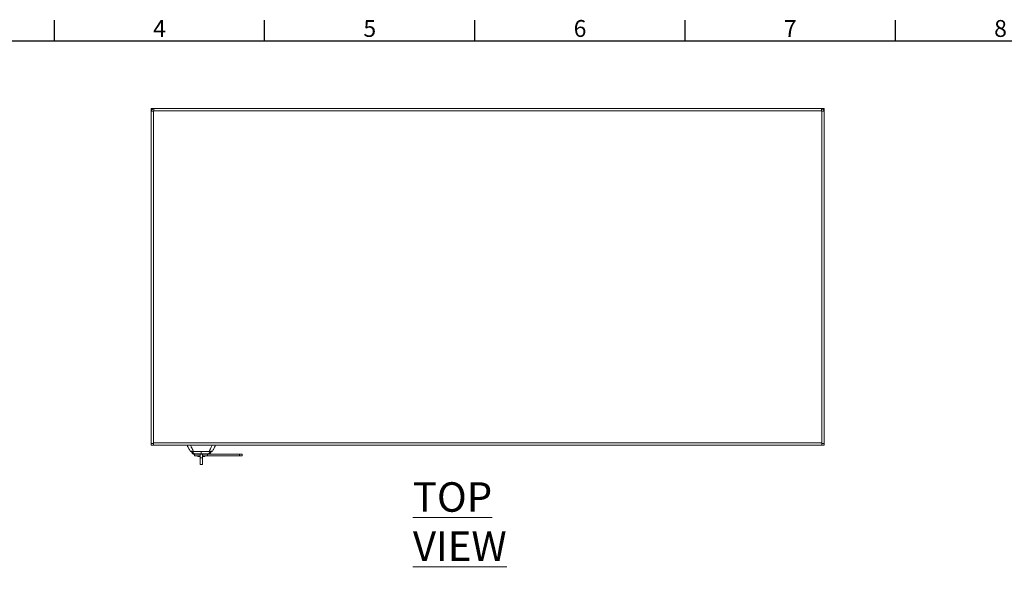
# Model space of a CAD drawing. Units: millimetres. Extents: x 63 to 7017, y 73 to 3057.
# Drawn here: x 900 to 2071, y 2327 to 2983 of the extents above; entities that cross this region are included whole.
import ezdxf
from ezdxf.enums import TextEntityAlignment as Align

# ---------------------------------------------------------------- set-up
doc = ezdxf.new("R2010")
doc.units = ezdxf.units.MM
doc.header["$LTSCALE"] = 2
doc.layers.add('Dimensions', color=7, linetype='Continuous')
doc.layers.add('Title Block', color=7, linetype='Continuous')
doc.styles.add('ISO Proportional', font='ARIALN.TTF', dxfattribs={"width": 0.8})
doc.styles.add('SLDTEXTSTYLE1', font='romans.shx', dxfattribs={"width": 0.75})
doc.styles.get("Standard").update_dxf_attribs({"font": 'romans.shx', "width": 0.8})

# ---------------------------------------------------------------- blocks, each defined once
blk = doc.blocks.new('ISO A1 title block')
at = {"layer": 'Title Block'}
for p, q in [((170, 574), (170, 579)), ((220, 574), (220, 579)), ((270, 574), (270, 579)), ((320, 574), (320, 579)), ((370, 574), (370, 579)), ((820, 574), (20, 574))]:
    blk.add_line(p, q, dxfattribs=at)
at = {"layer": 'Title Block', "style": 'ISO Proportional'}
for s, p in [('4', (195, 576.5)), ('5', (245, 576.5)), ('6', (295, 576.5)), ('7', (345, 576.5)), ('8', (395, 576.5))]:
    blk.add_text(s, height=4, dxfattribs=at).set_placement(p, align=Align.MIDDLE)
at = {"layer": 'Title Block', "style": 'ISO Proportional', "flags": 8}
for tag, p in [('FILENAME', (747, 43)), ('DATE', (772, 43)), ('SCALE', (802, 43)), ('EDITION', (787, 23)), ('SHEET', (802, 23))]:
    blk.add_attdef(tag, text='', height=2.5, dxfattribs=at).set_placement(p, align=Align.MIDDLE_LEFT)
blk.add_attdef('DRAWING_NUMBER', text='', height=3, dxfattribs=at).set_placement((755, 25), align=Align.MIDDLE)

msp = doc.modelspace()

# ---------------------------------------------------------------- linework, layer by layer
at = {"linetype": 'Continuous', "lineweight": 18}
for p, q in [((1056.5, 2877), (1056.5, 2873.9)), ((1059.6, 2877), (1056.5, 2877)), ((1059, 2873.9), (1056.5, 2873.9)), ((1056.5, 2479.1), (1056.5, 2873.9)), ((1059, 2479.1), (1059, 2873.9)), ((1059.1, 2480.1), (1059.1, 2874.4)), ((1853.9, 2874.4), (1059.1, 2874.4)), ((1059.6, 2874.5), (1059.6, 2877)), ((1059.6, 2877), (1853.4, 2877)), ((1059.6, 2874.5), (1853.4, 2874.5)), ((1059.6, 2874.4), (1059.6, 2874.5)), ((1091.5, 2874.4), (1091.5, 2874.5)), ((1099.4, 2877), (1099.4, 2877)), ((1103.5, 2877), (1099.4, 2877)), ((1107.6, 2877), (1103.5, 2877)), ((1107.6, 2877), (1107.6, 2877)), ((1805.4, 2877), (1805.4, 2877)), ((1809.5, 2877), (1805.4, 2877)), ((1813.6, 2877), (1809.5, 2877)), ((1813.6, 2877), (1813.6, 2877)), ((1821.5, 2874.4), (1821.5, 2874.5)), ((1856.5, 2877), (1853.4, 2877)), ((1853.4, 2874.5), (1853.4, 2877)), ((1853.4, 2874.5), (1853.4, 2874.4)), ((1853.9, 2480.1), (1853.9, 2874.4)), ((1854, 2873.9), (1856.5, 2873.9)), ((1854, 2479.1), (1854, 2873.9)), ((1856.5, 2873.9), (1856.5, 2877)), ((1856.5, 2479.1), (1856.5, 2873.9)), ((1856.5, 2541.1), (1856.5, 2541.1)), ((1856.5, 2532.9), (1856.5, 2541.1)), ((1854, 2540), (1853.9, 2540)), ((1853.9, 2534), (1854, 2534)), ((1856.5, 2532.9), (1856.5, 2532.9)), ((1059, 2510.1), (1059.1, 2510.1)), ((1059.1, 2507), (1059, 2507)), ((1059.1, 2507), (1059, 2507)), ((1853.9, 2510.1), (1854, 2510.1)), ((1854, 2507), (1853.9, 2507)), ((1854, 2507), (1853.9, 2507)), ((1853.9, 2501), (1854, 2501)), ((1056.5, 2479.1), (1059, 2479.1)), ((1056.5, 2477), (1056.5, 2479.1)), ((1059, 2477), (1056.5, 2477)), ((1059, 2479.1), (1059, 2477)), ((1853.9, 2480.1), (1059.1, 2480.1)), ((1059.1, 2480.1), (1059.1, 2477)), ((1853.9, 2477), (1059.1, 2477)), ((1853.9, 2477), (1853.9, 2480.1)), ((1854, 2479.1), (1856.5, 2479.1)), ((1854, 2477), (1854, 2479.1)), ((1856.5, 2477), (1854, 2477)), ((1856.5, 2479.1), (1856.5, 2477)), ((1104.7, 2468.5), (1104.8, 2469.8)), ((1104.8, 2469.8), (1104.7, 2468.5)), ((1104.9, 2468.3), (1104.7, 2468.5)), ((1104.9, 2468.1), (1105.1, 2467.9)), ((1106.8, 2469.8), (1125.3, 2469.8)), ((1107.5, 2466.4), (1107.7, 2466.4)), ((1116, 2466.7), (1107.6, 2466.7)), ((1107.7, 2466.4), (1107.7, 2464.4)), ((1107.7, 2464.4), (1114.5, 2464.4)), ((1112, 2464.4), (1112, 2463.6)), ((1112, 2463.6), (1114.5, 2463.6)), ((1114.5, 2462.3), (1114.5, 2466.4)), ((1117.5, 2462.3), (1114.5, 2462.3)), ((1114.5, 2462.3), (1114.5, 2454.3)), ((1116, 2466.7), (1116, 2469.7)), ((1124.5, 2466.7), (1116, 2466.7)), ((1117.5, 2462.3), (1117.5, 2466.4)), ((1117.5, 2464.4), (1123.2, 2464.4)), ((1117.5, 2463.6), (1120, 2463.6)), ((1117.5, 2454.3), (1117.5, 2462.3)), ((1120, 2463.6), (1120, 2464.4)), ((1123.2, 2464.4), (1123.2, 2466.4)), ((1161.6, 2464.4), (1123.2, 2464.4)), ((1161.6, 2466.4), (1125.1, 2466.4)), ((1127, 2467.9), (1127.2, 2468.1)), ((1127.3, 2468.5), (1127.1, 2468.3)), ((1127.2, 2469.8), (1127.3, 2468.5)), ((1127.3, 2468.5), (1127.2, 2469.8)), ((1161.6, 2466.4), (1161.6, 2464.4)), ((1164.6, 2466.4), (1161.6, 2466.4)), ((1161.6, 2464.4), (1164.6, 2464.4)), ((1164.6, 2464.4), (1164.6, 2466.4)), ((1114.5, 2454.3), (1117.5, 2454.3))]:
    msp.add_line(p, q, dxfattribs=at)
for centre, radius, start, end in [((1059.6, 2873.9), 3.1, 90, 180), ((1059.6, 2873.9), 0.6, 90, 180), ((1853.4, 2873.9), 3.1, 0, 90), ((1853.4, 2873.9), 0.6, 0, 90), ((1059.6, 2510.1), 0.6, 180, 213.5573), ((1853.4, 2510.1), 0.6, 326.4427, 0), ((1103.3, 2470.3), 0.5, 209.1, 270), ((1105.2, 2468.5), 0.45, 177.0001, 180.3332), ((1105.2, 2468.5), 0.5, 179.9804, 224.9985), ((1105.2, 2468.5), 0.5, 177, 225), ((1105.4, 2468.3), 0.5, 179.9804, 224.9985), ((1106.5, 2467.2), 0.461, 200.9842, 224.9662), ((1106.3, 2466.7), 0.00277, 240.798, 299.202), ((1106.9, 2469.9), 0.114, 215.8371, 265.7334), ((1107.6, 2466.6), 0.0988, 128.3185, 132.458), ((1107.6, 2466.7), 0.0105, 63.0276, 116.9724), ((1108.3, 2467.4), 1, 248.0625, 269.9999), ((1123.7, 2467.4), 1, 270.0001, 291.8318), ((1124.4, 2466.6), 0.0988, 47.542, 51.6815), ((1124.5, 2466.7), 0.0105, 63.0276, 116.9724), ((1125.2, 2469.9), 0.114, 274.2666, 324.1629), ((1125.7, 2466.7), 0.00277, 240.7981, 299.2019), ((1125.5, 2467.2), 0.461, 315.0338, 339.0158), ((1126.6, 2468.3), 0.5, 315.0015, 0.0196), ((1126.8, 2468.5), 0.5, 315.0015, 0.0196), ((1126.8, 2468.5), 0.5, 315, 3), ((1126.9, 2468.5), 0.45, 359.6668, 2.9999), ((1128.7, 2470.3), 0.5, 270, 330.9)]:
    msp.add_arc(centre, radius, start, end, dxfattribs=at)
for points, knots in [([(1059.1, 2873.9), (1059.1, 2873.9), (1059, 2873.9), (1059, 2873.9), (1059, 2873.9)], [0, 0, 0, 0, 0.2946327, 1, 1, 1, 1]), ([(1059.6, 2874.5), (1059.6, 2874.5), (1059.6, 2874.5), (1059.6, 2874.4), (1059.6, 2874.4)], [0, 0, 0, 0, 0.7053673, 1, 1, 1, 1]), ([(1853.4, 2874.4), (1853.4, 2874.4), (1853.4, 2874.5), (1853.4, 2874.5), (1853.4, 2874.5)], [0, 0, 0, 0, 0.294633, 1, 1, 1, 1]), ([(1854, 2873.9), (1854, 2873.9), (1854, 2873.9), (1853.9, 2873.9), (1853.9, 2873.9)], [0, 0, 0, 0, 0.705367, 1, 1, 1, 1]), ([(1099, 2477), (1099.3, 2476.6), (1099.8, 2475.5), (1100.8, 2473.8), (1101.8, 2471.9), (1102.5, 2470.7), (1102.9, 2470)], [0, 0, 0, 0, 0.180546, 0.4537, 0.726854, 1, 1, 1, 1]), ([(1103, 2477), (1103.3, 2476.5), (1103.7, 2475.7), (1104.3, 2474.5), (1104.8, 2473.6), (1105.3, 2472.7), (1106, 2471.4), (1106.5, 2470.5), (1106.8, 2469.8)], [0, 0, 0, 0, 0.212785, 0.336218, 0.467729, 0.602957, 0.734833, 1, 1, 1, 1]), ([(1129, 2477), (1128.8, 2476.5), (1128.2, 2475.4), (1127.3, 2473.7), (1126.2, 2471.7), (1125.6, 2470.5), (1125.3, 2469.8)], [0, 0, 0, 0, 0.193994, 0.462476, 0.731099, 1, 1, 1, 1]), ([(1129.2, 2470), (1129.7, 2471), (1130.6, 2472.6), (1131.8, 2474.9), (1132.6, 2476.2), (1133, 2476.9), (1133, 2477)], [0, 0, 0, 0, 0.422102, 0.695232, 0.968363, 1, 1, 1, 1]), ([(1102.9, 2470), (1102.9, 2470), (1102.9, 2470), (1103.2, 2469.9), (1103.6, 2469.9), (1104.1, 2469.9), (1104.6, 2469.9), (1105.2, 2469.8), (1105.8, 2469.8), (1106.4, 2469.8), (1106.8, 2469.8)], [0, 0, 0, 0, 0.175531, 0.340432, 0.499793, 0.633745, 0.749627, 0.814609, 0.874912, 1, 1, 1, 1]), ([(1106.9, 2469.8), (1106.3, 2469.8), (1105.2, 2469.8), (1104.3, 2469.8), (1103.7, 2469.8), (1103.4, 2469.8), (1103.3, 2469.8), (1103.3, 2469.8)], [0, 0, 0, 0, 0.18373, 0.365283, 0.555908, 0.778397, 1, 1, 1, 1]), ([(1105, 2469.8), (1105, 2469.7), (1105, 2469.5), (1104.9, 2468.7), (1104.9, 2468.3)], [0, 0, 0, 0, 0.450302, 1, 1, 1, 1]), ([(1105, 2469.8), (1105, 2469.7), (1105, 2469.6), (1105, 2469.1), (1104.9, 2468.5), (1104.9, 2468.2)], [0, 0, 0, 0, 0.392815, 0.696877, 1, 1, 1, 1]), ([(1104.9, 2468.3), (1104.9, 2468.3), (1104.9, 2468.2), (1104.9, 2468.2), (1104.9, 2468.2)], [0, 0, 0, 0, 0.56, 1, 1, 1, 1]), ([(1104.9, 2468.2), (1105.1, 2468.1), (1105.4, 2467.7), (1105.8, 2467.2), (1106.1, 2467)], [0, 0, 0, 0, 0.498382, 1, 1, 1, 1]), ([(1104.9, 2468.2), (1105, 2468.2), (1105, 2468), (1105.1, 2468), (1105.1, 2467.9)], [0, 0, 0, 0, 0.56, 1, 1, 1, 1]), ([(1105.1, 2467.9), (1105.2, 2467.7), (1105.5, 2467.5), (1106, 2467), (1106.2, 2466.8)], [0, 0, 0, 0, 0.559929, 1, 1, 1, 1]), ([(1105.6, 2469.8), (1105.8, 2469.4), (1106.3, 2468.2), (1107.1, 2467.3), (1107.6, 2466.7)], [0, 0, 0, 0, 0.379465, 1, 1, 1, 1]), ([(1107.6, 2466.7), (1107.1, 2467.3), (1106.3, 2468.2), (1105.8, 2469.3), (1105.6, 2469.8)], [0, 0, 0, 0, 0.619704, 1, 1, 1, 1]), ([(1106.1, 2467), (1106.1, 2467), (1106.1, 2466.9), (1106.2, 2466.8), (1106.2, 2466.8), (1106.3, 2466.7), (1106.3, 2466.7), (1106.3, 2466.7)], [0, 0, 0, 0, 0.4438139, 0.6841065, 0.8221107, 0.903651, 1, 1, 1, 1]), ([(1107.6, 2466.7), (1107.4, 2466.7), (1107.1, 2466.7), (1106.7, 2466.8), (1106.4, 2466.9), (1106.2, 2467), (1106.1, 2467)], [0, 0, 0, 0, 0.339944, 0.55998, 0.780041, 1, 1, 1, 1]), ([(1106.2, 2466.8), (1106.2, 2466.8), (1106.2, 2466.8), (1106.3, 2466.7), (1106.3, 2466.7), (1106.3, 2466.7), (1106.3, 2466.7), (1106.3, 2466.7)], [0, 0, 0, 0, 0.499807, 0.74909, 0.874511, 0.937505, 1, 1, 1, 1]), ([(1106.3, 2466.7), (1106.4, 2466.6), (1106.5, 2466.5), (1106.7, 2466.4), (1106.8, 2466.4), (1107, 2466.4), (1107, 2466.4)], [0, 0, 0, 0, 0.25468, 0.509465, 0.759381, 1, 1, 1, 1]), ([(1107, 2466.4), (1107, 2466.4), (1106.8, 2466.4), (1106.6, 2466.5), (1106.4, 2466.6), (1106.3, 2466.7)], [0, 0, 0, 0, 0.3100074, 0.5802883, 1, 1, 1, 1]), ([(1125.2, 2469.8), (1123.5, 2469.8), (1120.2, 2469.8), (1115.3, 2469.8), (1110.7, 2469.8), (1108.1, 2469.8), (1106.9, 2469.8)], [0, 0, 0, 0, 0.277667, 0.560497, 0.782266, 1, 1, 1, 1]), ([(1106.9, 2466.4), (1106.9, 2466.4), (1106.9, 2466.4), (1106.9, 2466.4), (1106.9, 2466.4)], [0, 0, 0, 0, 0.500001, 1, 1, 1, 1]), ([(1107, 2466.4), (1107.2, 2466.4), (1107.4, 2466.4), (1107.7, 2466.4), (1108, 2466.4), (1108.2, 2466.4), (1108.3, 2466.4)], [0, 0, 0, 0, 0.3399914, 0.5599965, 0.7800032, 1, 1, 1, 1]), ([(1107.6, 2466.7), (1107.6, 2466.7), (1107.6, 2466.7), (1107.6, 2466.7), (1107.6, 2466.7)], [0, 0, 0, 0, 0.56, 1, 1, 1, 1]), ([(1107.6, 2466.7), (1107.6, 2466.7), (1107.8, 2466.5), (1107.9, 2466.5), (1108, 2466.4)], [0, 0, 0, 0, 0.498683, 1, 1, 1, 1]), ([(1107.6, 2466.7), (1107.6, 2466.7), (1107.6, 2466.7), (1107.6, 2466.7), (1107.6, 2466.7)], [0, 0, 0, 0, 0.560187, 1, 1, 1, 1]), ([(1107.9, 2466.5), (1107.9, 2466.5), (1107.7, 2466.6), (1107.6, 2466.7), (1107.6, 2466.7)], [0, 0, 0, 0, 0.501296, 1, 1, 1, 1]), ([(1108.3, 2466.4), (1108.3, 2466.4), (1108.1, 2466.4), (1108, 2466.4), (1107.9, 2466.5)], [0, 0, 0, 0, 0.502666, 1, 1, 1, 1]), ([(1108.3, 2466.4), (1108.4, 2466.4), (1108.5, 2466.4), (1109.7, 2466.4), (1111.4, 2466.4), (1113.5, 2466.4), (1116, 2466.4), (1118.5, 2466.4), (1120.6, 2466.4), (1122.4, 2466.4), (1123.5, 2466.4), (1123.7, 2466.4), (1123.7, 2466.4)], [0, 0, 0, 0, 0.090412, 0.204776, 0.295189, 0.394898, 0.5, 0.605102, 0.704811, 0.795224, 0.909588, 1, 1, 1, 1]), ([(1124.1, 2466.5), (1124.1, 2466.4), (1123.9, 2466.4), (1123.8, 2466.4), (1123.7, 2466.4)], [0, 0, 0, 0, 0.497337, 1, 1, 1, 1]), ([(1123.7, 2466.4), (1123.9, 2466.4), (1124.1, 2466.4), (1124.5, 2466.4), (1124.8, 2466.4), (1124.9, 2466.4), (1125, 2466.4)], [0, 0, 0, 0, 0.339997, 0.560007, 0.780005, 1, 1, 1, 1]), ([(1124.1, 2466.4), (1124.2, 2466.5), (1124.3, 2466.5), (1124.4, 2466.7), (1124.5, 2466.7)], [0, 0, 0, 0, 0.501319, 1, 1, 1, 1]), ([(1124.5, 2466.7), (1124.4, 2466.7), (1124.3, 2466.6), (1124.2, 2466.5), (1124.1, 2466.5)], [0, 0, 0, 0, 0.498704, 1, 1, 1, 1]), ([(1124.5, 2466.7), (1124.9, 2467.3), (1125.7, 2468.2), (1126.2, 2469.4), (1126.4, 2469.8)], [0, 0, 0, 0, 0.6205346, 1, 1, 1, 1]), ([(1126, 2467), (1125.8, 2466.9), (1125.6, 2466.9), (1125.2, 2466.8), (1124.8, 2466.7), (1124.6, 2466.7), (1124.5, 2466.7)], [0, 0, 0, 0, 0.339988, 0.560044, 0.78004, 1, 1, 1, 1]), ([(1124.5, 2466.7), (1124.5, 2466.7), (1124.5, 2466.7), (1124.5, 2466.7), (1124.5, 2466.7)], [0, 0, 0, 0, 0.56, 1, 1, 1, 1]), ([(1124.5, 2466.7), (1124.5, 2466.7), (1124.5, 2466.7), (1124.5, 2466.7), (1124.5, 2466.7)], [0, 0, 0, 0, 0.5598133, 1, 1, 1, 1]), ([(1125, 2466.4), (1125.1, 2466.4), (1125.2, 2466.4), (1125.4, 2466.4), (1125.6, 2466.5), (1125.7, 2466.6), (1125.7, 2466.7)], [0, 0, 0, 0, 0.240619, 0.490535, 0.74532, 1, 1, 1, 1]), ([(1125.7, 2466.7), (1125.6, 2466.6), (1125.5, 2466.5), (1125.2, 2466.4), (1125.1, 2466.4), (1125, 2466.4)], [0, 0, 0, 0, 0.419715, 0.689995, 1, 1, 1, 1]), ([(1125.1, 2466.4), (1125.1, 2466.4), (1125.1, 2466.4), (1125.1, 2466.4), (1125.1, 2466.4)], [0, 0, 0, 0, 0.499999, 1, 1, 1, 1]), ([(1128.7, 2469.8), (1128.7, 2469.8), (1128.6, 2469.8), (1128.1, 2469.8), (1127.4, 2469.8), (1126.5, 2469.8), (1125.6, 2469.8), (1125.2, 2469.8)], [0, 0, 0, 0, 0.280603, 0.562105, 0.70827, 0.85331, 1, 1, 1, 1]), ([(1125.3, 2469.8), (1125.7, 2469.8), (1126.5, 2469.8), (1127.7, 2469.9), (1128.5, 2469.9), (1129, 2470), (1129.1, 2470), (1129.2, 2470)], [0, 0, 0, 0, 0.129909, 0.258032, 0.509324, 0.754581, 1, 1, 1, 1]), ([(1125.7, 2466.7), (1125.7, 2466.7), (1125.7, 2466.7), (1125.8, 2466.8), (1125.8, 2466.8), (1125.9, 2466.9), (1126, 2467), (1126, 2467)], [0, 0, 0, 0, 0.0958247, 0.1768925, 0.3143166, 0.5555693, 1, 1, 1, 1]), ([(1125.7, 2466.7), (1125.7, 2466.7), (1125.7, 2466.7), (1125.8, 2466.7), (1125.8, 2466.7), (1125.8, 2466.8), (1125.9, 2466.8), (1125.9, 2466.8)], [0, 0, 0, 0, 0.062129, 0.124667, 0.249381, 0.499528, 1, 1, 1, 1]), ([(1125.9, 2466.8), (1126.1, 2467.1), (1126.5, 2467.5), (1126.8, 2467.8), (1127, 2467.9)], [0, 0, 0, 0, 0.559991, 1, 1, 1, 1]), ([(1127.1, 2468.2), (1126.9, 2468), (1126.6, 2467.7), (1126.2, 2467.2), (1126, 2467)], [0, 0, 0, 0, 0.558304, 1, 1, 1, 1]), ([(1127, 2469.8), (1127.1, 2469.7), (1127.1, 2469.5), (1127.1, 2468.6), (1127.1, 2468.2)], [0, 0, 0, 0, 0.491993, 1, 1, 1, 1]), ([(1127, 2467.9), (1127, 2468), (1127.1, 2468.1), (1127.1, 2468.2), (1127.1, 2468.2)], [0, 0, 0, 0, 0.56, 1, 1, 1, 1]), ([(1127.1, 2468.3), (1127.1, 2468.7), (1127.1, 2469.5), (1127.1, 2469.7), (1127.1, 2469.8)], [0, 0, 0, 0, 0.580493, 1, 1, 1, 1]), ([(1127.1, 2468.2), (1127.1, 2468.2), (1127.1, 2468.2), (1127.1, 2468.3), (1127.1, 2468.3)], [0, 0, 0, 0, 0.56, 1, 1, 1, 1])]:
    msp.add_open_spline(points, degree=3, knots=knots, dxfattribs=at)

# ---------------------------------------------------------------- block references
at = {"layer": 'Title Block', "xscale": 5, "yscale": 5, "zscale": 5}
msp.add_blockref('ISO A1 title block', (91.3, 87.1), dxfattribs=at)

# ---------------------------------------------------------------- texts
at = {"color": 7, "linetype": 'Continuous', "lineweight": 0, "insert": (1367.6, 2433.1), "char_height": 35, "attachment_point": 1, "style": 'SLDTEXTSTYLE1'}
msp.add_mtext('{\\LTOP VIEW}', dxfattribs=at)
at = {"layer": 'Dimensions', "insert": (1670, 2327.4), "char_height": 25, "attachment_point": 7}
msp.add_mtext('\\A1;', dxfattribs=at)

doc.saveas('drawing.dxf')
